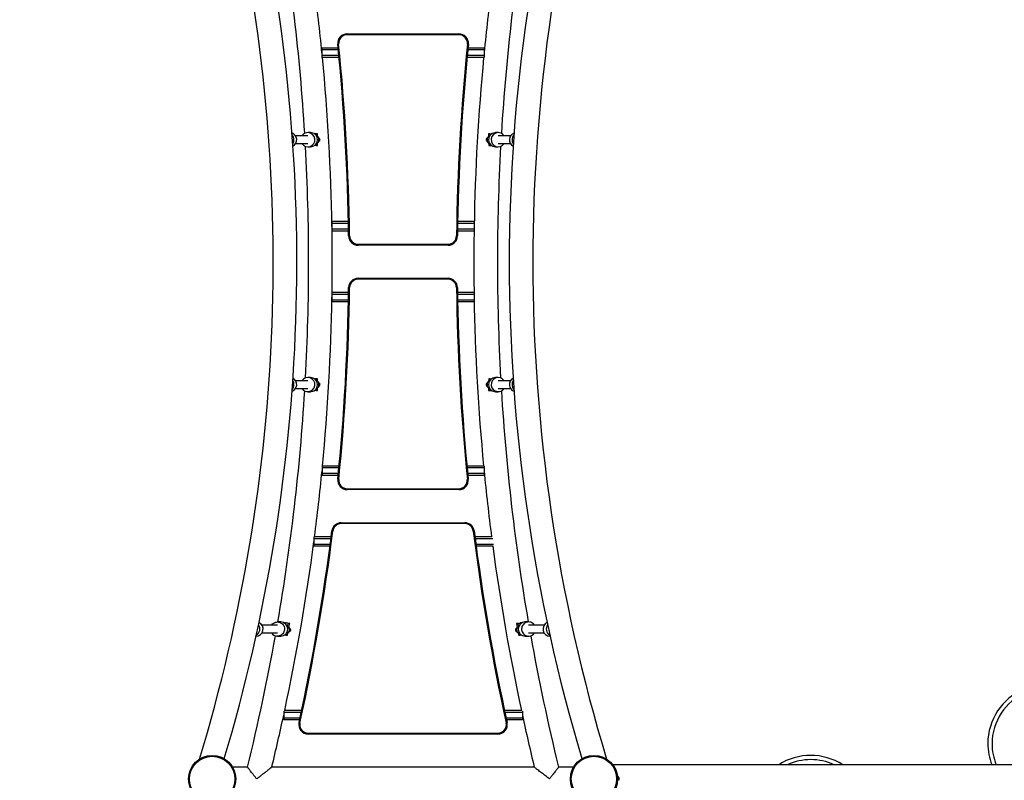
# Model space of a CAD drawing. Units: millimetres. Extents: x 15 to 205, y 5 to 292.
# Drawn here: x 90 to 111, y 124 to 140 of the extents above; entities that cross this region are included whole.
import ezdxf

# ---------------------------------------------------------------- set-up
doc = ezdxf.new("R2010")
doc.units = ezdxf.units.MM
doc.layers.add('TABELKA', color=7, linetype='Continuous', lineweight=50)
doc.styles.add('SLDTEXTSTYLE0', font='TXT', dxfattribs={"width": 0.75})
doc.dimstyles.new('SLDDIMSTYLE0', dxfattribs={"dimtxt": 3.5, "dimasz": 3.302, "dimexe": 0, "dimexo": 0.0625, "dimgap": 0.875, "dimtad": 1, "dimdec": 0, "dimlfac": 100, "dimrnd": 1e-09, "dimzin": 12, "dimdsep": 46, "dimtxsty": 'SLDTEXTSTYLE0', "dimsah": 1, "dimcen": 0.09, "dimadec": 0, "dimazin": 3, "dimtfac": 1, "dimtofl": 0, "dimtmove": 0, "dimatfit": 3, "dimfxl": 0, "dimfrac": 2, "dimtolj": 1, "dimtzin": 12, "dimarcsym": 0})

# ---------------------------------------------------------------- blocks, each defined once
blk = doc.blocks.new('_D')
at = {"layer": 'TABELKA'}
for p, q in [((125.29, 219.635), (171.574, 219.635)), ((170.574, 87.079), (170.574, 219.635)), ((103.357, 87.079), (171.574, 87.079))]:
    blk.add_line(p, q, dxfattribs=at)
for points in [[(170.574, 219.635), (170.066, 216.333), (171.082, 216.333)], [(170.574, 87.079), (171.082, 90.381), (170.066, 90.381)]]:
    blk.add_solid(points, dxfattribs=at)
at = {"layer": 'TABELKA', "insert": (166.063, 150.879), "char_height": 3.5, "attachment_point": 1, "rotation": 90, "style": 'SLDTEXTSTYLE0'}
blk.add_mtext('1325', dxfattribs=at)
blk = doc.blocks.new('_D_1')
at = {"layer": 'TABELKA'}
for p, q in [((50.812, 144.892), (50.812, 78.779)), ((161.689, 137.182), (161.689, 78.779)), ((161.689, 79.779), (50.812, 79.779))]:
    blk.add_line(p, q, dxfattribs=at)
for points in [[(50.812, 79.779), (54.114, 79.271), (54.114, 80.287)], [(161.689, 79.779), (158.387, 80.287), (158.387, 79.271)]]:
    blk.add_solid(points, dxfattribs=at)
at = {"layer": 'TABELKA', "insert": (101.384, 84.291), "char_height": 3.5, "attachment_point": 1, "style": 'SLDTEXTSTYLE0'}
blk.add_mtext('1108', dxfattribs=at)

msp = doc.modelspace()

# ---------------------------------------------------------------- linework, layer by layer
at = {"color": 7, "linetype": 'Continuous', "lineweight": 25}
for p, q in [((97.127, 139.328), (97.127, 139.348)), ((97.127, 139.348), (99.497, 139.348)), ((99.497, 139.328), (97.127, 139.328)), ((99.497, 139.328), (99.497, 139.348)), ((96.936, 139.048), (96.594, 139.048)), ((96.594, 139.048), (96.594, 139.008)), ((96.594, 139.008), (96.594, 138.888)), ((96.948, 139.13), (96.928, 139.128)), ((99.676, 139.13), (99.696, 139.128)), ((100.03, 139.048), (99.688, 139.048)), ((100.03, 139.048), (100.03, 139.008)), ((100.03, 139.008), (100.03, 138.888)), ((96.594, 138.888), (96.594, 138.849)), ((96.956, 138.848), (96.597, 138.848)), ((100.027, 138.848), (99.668, 138.848)), ((100.03, 138.888), (100.03, 138.849)), ((96.294, 137.186), (96.037, 137.186)), ((96.352, 137.256), (96.294, 137.256)), ((96.372, 137.255), (96.352, 137.256)), ((96.498, 137.231), (96.475, 137.231)), ((96.498, 137.231), (96.475, 137.231)), ((96.5, 137.166), (96.496, 137.166)), ((96.498, 137.166), (96.498, 137.231)), ((96.53, 137.09), (96.531, 137.088)), ((100.093, 137.122), (100.093, 137.124)), ((100.128, 137.166), (100.124, 137.166)), ((100.126, 137.231), (100.126, 137.166)), ((100.149, 137.231), (100.126, 137.231)), ((100.126, 137.231), (100.149, 137.231)), ((100.252, 137.255), (100.272, 137.256)), ((100.33, 137.256), (100.272, 137.256)), ((100.587, 137.186), (100.33, 137.186)), ((96.037, 137.026), (96.294, 137.026)), ((96.294, 136.956), (96.352, 136.956)), ((96.474, 136.981), (96.435, 136.981)), ((96.474, 136.981), (96.497, 136.981)), ((96.495, 137.046), (96.499, 137.046)), ((96.497, 136.981), (96.498, 137.046)), ((100.125, 137.046), (100.129, 137.046)), ((100.126, 137.046), (100.127, 136.981)), ((100.127, 136.981), (100.15, 136.981)), ((100.15, 136.981), (100.189, 136.981)), ((100.272, 136.956), (100.33, 136.956)), ((100.33, 137.026), (100.587, 137.026)), ((97.154, 135.371), (96.806, 135.371)), ((96.806, 135.371), (96.806, 135.331)), ((96.806, 135.331), (96.806, 135.211)), ((96.806, 135.211), (96.806, 135.171)), ((99.818, 135.371), (99.47, 135.371)), ((99.818, 135.371), (99.818, 135.331)), ((99.818, 135.331), (99.818, 135.211)), ((99.818, 135.211), (99.818, 135.171)), ((97.157, 135.171), (96.806, 135.171)), ((97.159, 135.069), (97.179, 135.069)), ((99.465, 135.069), (99.445, 135.069)), ((99.818, 135.171), (99.467, 135.171)), ((97.359, 134.891), (99.265, 134.891)), ((97.359, 134.871), (97.359, 134.891)), ((99.265, 134.871), (97.359, 134.871)), ((99.265, 134.871), (99.265, 134.891)), ((97.359, 134.151), (97.359, 134.171)), ((97.359, 134.171), (99.265, 134.171)), ((99.265, 134.151), (97.359, 134.151)), ((99.265, 134.151), (99.265, 134.171)), ((97.179, 133.973), (97.159, 133.974)), ((99.445, 133.973), (99.465, 133.974)), ((97.158, 133.871), (96.806, 133.871)), ((96.806, 133.871), (96.806, 133.831)), ((96.806, 133.831), (96.806, 133.711)), ((99.818, 133.871), (99.467, 133.871)), ((99.818, 133.871), (99.818, 133.831)), ((99.818, 133.831), (99.818, 133.711)), ((96.806, 133.711), (96.806, 133.671)), ((97.154, 133.671), (96.806, 133.671)), ((99.818, 133.671), (99.47, 133.671)), ((99.818, 133.711), (99.818, 133.671)), ((96.352, 132.069), (96.294, 132.069)), ((100.33, 132.069), (100.272, 132.069)), ((96.294, 131.999), (96.037, 131.999)), ((96.474, 132.044), (96.435, 132.044)), ((96.497, 132.044), (96.474, 132.044)), ((96.499, 131.98), (96.495, 131.98)), ((96.496, 131.86), (96.5, 131.86)), ((96.498, 131.98), (96.497, 132.044)), ((96.498, 131.794), (96.498, 131.86)), ((96.531, 131.904), (96.531, 131.902)), ((100.094, 131.936), (100.093, 131.937)), ((100.124, 131.86), (100.128, 131.86)), ((100.129, 131.98), (100.125, 131.98)), ((100.127, 132.044), (100.126, 131.98)), ((100.126, 131.86), (100.126, 131.794)), ((100.15, 132.044), (100.127, 132.044)), ((100.15, 132.044), (100.189, 132.044)), ((100.587, 131.999), (100.33, 131.999)), ((96.037, 131.839), (96.294, 131.839)), ((96.294, 131.769), (96.352, 131.769)), ((96.372, 131.771), (96.352, 131.769)), ((96.475, 131.794), (96.498, 131.794)), ((96.498, 131.794), (96.475, 131.794)), ((100.126, 131.794), (100.149, 131.794)), ((100.126, 131.794), (100.149, 131.794)), ((100.252, 131.771), (100.272, 131.769)), ((100.272, 131.769), (100.33, 131.769)), ((100.33, 131.839), (100.587, 131.839)), ((96.596, 130.194), (96.596, 130.155)), ((96.957, 130.195), (96.598, 130.195)), ((100.026, 130.195), (99.667, 130.195)), ((100.028, 130.194), (100.028, 130.155)), ((96.596, 130.155), (96.596, 130.035)), ((96.596, 130.035), (96.596, 129.995)), ((96.938, 129.995), (96.596, 129.995)), ((100.028, 129.995), (99.686, 129.995)), ((100.028, 130.155), (100.028, 130.035)), ((100.028, 130.035), (100.028, 129.995)), ((96.93, 129.915), (96.95, 129.913)), ((99.694, 129.915), (99.674, 129.913)), ((97.129, 129.715), (99.495, 129.715)), ((97.129, 129.695), (97.129, 129.715)), ((99.495, 129.695), (97.129, 129.695)), ((99.495, 129.695), (99.495, 129.715)), ((97.004, 128.975), (97.004, 128.995)), ((97.004, 128.995), (99.62, 128.995)), ((99.62, 128.975), (97.004, 128.975)), ((99.62, 128.975), (99.62, 128.995)), ((96.825, 128.817), (96.806, 128.82)), ((99.799, 128.817), (99.818, 128.82)), ((96.424, 128.691), (96.424, 128.655)), ((96.424, 128.655), (96.424, 128.535)), ((96.424, 128.535), (96.424, 128.495)), ((96.79, 128.695), (96.429, 128.695)), ((100.195, 128.695), (99.834, 128.695)), ((96.763, 128.495), (96.424, 128.495)), ((100.221, 128.495), (99.861, 128.495)), ((95.722, 126.893), (95.652, 126.893)), ((95.883, 126.857), (95.805, 126.873)), ((95.833, 126.873), (95.805, 126.873)), ((95.911, 126.857), (95.833, 126.873)), ((95.911, 126.857), (95.883, 126.857)), ((95.894, 126.778), (95.911, 126.857)), ((100.713, 126.857), (100.791, 126.873)), ((100.713, 126.857), (100.73, 126.778)), ((100.741, 126.857), (100.713, 126.857)), ((100.741, 126.857), (100.819, 126.873)), ((100.819, 126.873), (100.791, 126.873)), ((100.972, 126.893), (100.902, 126.893)), ((95.652, 126.823), (95.325, 126.823)), ((95.325, 126.663), (95.652, 126.663)), ((95.859, 126.664), (95.863, 126.663)), ((95.861, 126.612), (95.871, 126.663)), ((95.887, 126.781), (95.883, 126.782)), ((95.903, 126.701), (95.902, 126.699)), ((100.741, 126.782), (100.737, 126.781)), ((100.753, 126.663), (100.763, 126.612)), ((100.761, 126.663), (100.765, 126.664)), ((101.299, 126.823), (100.972, 126.823)), ((100.972, 126.663), (101.299, 126.663)), ((95.198, 126.593), (95.199, 126.593)), ((95.652, 126.593), (95.722, 126.593)), ((95.804, 126.618), (95.832, 126.612)), ((95.833, 126.612), (95.861, 126.612)), ((100.763, 126.612), (100.791, 126.612)), ((100.792, 126.612), (100.82, 126.618)), ((100.902, 126.593), (100.972, 126.593)), ((101.425, 126.593), (101.426, 126.593)), ((95.784, 125.002), (95.784, 124.978)), ((95.784, 124.978), (95.784, 124.858)), ((96.163, 125.018), (95.798, 125.018)), ((100.826, 125.018), (100.461, 125.018)), ((100.84, 125.002), (100.84, 124.978)), ((100.84, 124.978), (100.84, 124.858)), ((95.784, 124.858), (95.784, 124.818)), ((96.12, 124.818), (95.784, 124.818)), ((96.108, 124.761), (96.128, 124.757)), ((100.516, 124.761), (100.496, 124.757)), ((100.84, 124.818), (100.504, 124.818)), ((100.84, 124.858), (100.84, 124.818)), ((96.303, 124.518), (96.303, 124.538)), ((96.303, 124.538), (100.321, 124.538)), ((100.321, 124.518), (96.303, 124.518)), ((100.321, 124.518), (100.321, 124.538)), ((95.016, 123.818), (94.701, 123.818)), ((101.093, 123.818), (95.531, 123.818)), ((101.923, 123.818), (101.608, 123.818)), ((126.146, 123.868), (102.757, 123.868)), ((102.885, 123.597), (102.885, 123.591)), ((102.885, 123.591), (102.885, 123.591)), ((102.885, 123.591), (102.885, 123.591)), ((102.885, 123.591), (102.885, 123.565)), ((102.885, 123.591), (102.885, 123.591)), ((102.885, 123.564), (102.885, 123.565)), ((102.885, 123.564), (102.885, 123.565)), ((102.885, 123.564), (102.885, 123.564)), ((102.885, 123.564), (102.885, 123.542)), ((102.885, 123.542), (102.885, 123.542)), ((102.885, 123.542), (102.885, 123.542)), ((102.885, 123.542), (102.885, 123.54))]:
    msp.add_line(p, q, dxfattribs=at)
at = {"color": 8, "linetype": 'Continuous', "lineweight": 25}
for p, q in [((96.94, 139.008), (96.594, 139.008)), ((100.03, 139.008), (99.684, 139.008)), ((96.952, 138.888), (96.594, 138.888)), ((100.03, 138.888), (99.672, 138.888)), ((96.475, 137.231), (96.435, 137.231)), ((96.531, 137.122), (96.531, 137.124)), ((100.094, 137.09), (100.093, 137.088)), ((100.149, 137.231), (100.189, 137.231)), ((97.155, 135.331), (96.806, 135.331)), ((97.157, 135.211), (96.806, 135.211)), ((99.818, 135.211), (99.467, 135.211)), ((99.818, 135.331), (99.469, 135.331)), ((97.157, 133.831), (96.806, 133.831)), ((99.818, 133.831), (99.467, 133.831)), ((97.155, 133.711), (96.806, 133.711)), ((99.818, 133.711), (99.469, 133.711)), ((96.53, 131.936), (96.531, 131.937)), ((100.093, 131.904), (100.093, 131.902)), ((96.475, 131.794), (96.435, 131.794)), ((100.149, 131.794), (100.189, 131.794)), ((96.953, 130.155), (96.596, 130.155)), ((96.942, 130.035), (96.596, 130.035)), ((100.028, 130.155), (99.671, 130.155)), ((100.028, 130.035), (99.682, 130.035)), ((96.784, 128.655), (96.424, 128.655)), ((96.769, 128.535), (96.424, 128.535)), ((100.214, 128.655), (99.84, 128.655)), ((100.229, 128.535), (99.855, 128.535)), ((95.909, 126.732), (95.91, 126.734)), ((100.715, 126.732), (100.714, 126.734)), ((100.721, 126.701), (100.722, 126.699)), ((96.155, 124.978), (95.784, 124.978)), ((100.84, 124.978), (100.469, 124.978)), ((96.129, 124.858), (95.784, 124.858)), ((100.84, 124.858), (100.495, 124.858))]:
    msp.add_line(p, q, dxfattribs=at)
at = {"color": 7, "linetype": 'Continuous', "lineweight": 25, "flags": 128}
for points in [[(96.531, 137.122), (96.53, 137.13), (96.529, 137.136), (96.527, 137.138), (96.526, 137.136), (96.525, 137.131), (96.524, 137.122), (96.524, 137.112), (96.524, 137.1), (96.524, 137.09), (96.525, 137.081), (96.526, 137.076), (96.527, 137.074), (96.529, 137.076), (96.53, 137.081), (96.53, 137.09)], [(100.094, 137.09), (100.094, 137.081), (100.096, 137.076), (100.097, 137.074), (100.098, 137.076), (100.099, 137.081), (100.1, 137.09), (100.1, 137.1), (100.1, 137.112), (100.1, 137.122), (100.099, 137.131), (100.098, 137.136), (100.097, 137.138), (100.095, 137.136), (100.094, 137.13), (100.093, 137.122)], [(96.53, 131.936), (96.53, 131.944), (96.529, 131.95), (96.527, 131.952), (96.526, 131.95), (96.525, 131.944), (96.524, 131.936), (96.524, 131.925), (96.524, 131.914), (96.524, 131.904), (96.525, 131.895), (96.526, 131.89), (96.527, 131.888), (96.529, 131.89), (96.53, 131.895), (96.531, 131.904)], [(100.093, 131.904), (100.094, 131.895), (100.095, 131.89), (100.097, 131.888), (100.098, 131.89), (100.099, 131.895), (100.1, 131.904), (100.1, 131.914), (100.1, 131.925), (100.1, 131.936), (100.099, 131.944), (100.098, 131.95), (100.097, 131.952), (100.096, 131.95), (100.094, 131.944), (100.094, 131.936)], [(95.527, 126.823), (95.534, 126.833), (95.549, 126.851), (95.567, 126.865), (95.586, 126.877), (95.607, 126.886), (95.629, 126.891), (95.652, 126.893), (95.675, 126.891), (95.697, 126.886), (95.718, 126.877), (95.737, 126.866), (95.755, 126.851), (95.77, 126.834), (95.783, 126.815), (95.792, 126.794), (95.798, 126.772), (95.801, 126.749), (95.8, 126.726), (95.796, 126.703), (95.788, 126.682), (95.777, 126.662), (95.763, 126.643), (95.747, 126.627), (95.728, 126.614), (95.708, 126.604), (95.686, 126.597), (95.664, 126.593), (95.641, 126.593), (95.641, 126.593)], [(95.805, 126.873), (95.802, 126.871), (95.801, 126.87)], [(95.883, 126.857), (95.88, 126.855), (95.875, 126.85), (95.871, 126.841), (95.866, 126.828), (95.861, 126.813), (95.858, 126.804)], [(100.766, 126.804), (100.763, 126.813), (100.758, 126.828), (100.753, 126.841), (100.749, 126.85), (100.745, 126.855), (100.741, 126.857)], [(100.823, 126.87), (100.822, 126.871), (100.819, 126.873)], [(101.097, 126.823), (101.09, 126.833), (101.075, 126.851), (101.057, 126.865), (101.038, 126.877), (101.017, 126.886), (100.995, 126.891), (100.972, 126.893), (100.949, 126.891), (100.927, 126.886), (100.906, 126.877), (100.887, 126.866), (100.869, 126.851), (100.854, 126.834), (100.841, 126.815), (100.832, 126.794), (100.826, 126.772), (100.823, 126.749), (100.824, 126.726), (100.828, 126.703), (100.836, 126.682), (100.847, 126.662), (100.861, 126.643), (100.877, 126.627), (100.896, 126.614), (100.916, 126.604), (100.938, 126.597), (100.96, 126.593), (100.983, 126.593), (100.983, 126.593)], [(95.827, 126.637), (95.827, 126.629), (95.828, 126.62), (95.83, 126.614), (95.833, 126.612)], [(95.909, 126.732), (95.91, 126.74), (95.91, 126.746), (95.908, 126.748), (95.907, 126.746), (95.904, 126.74), (95.901, 126.732), (95.899, 126.722), (95.897, 126.711), (95.895, 126.701), (95.894, 126.692), (95.894, 126.687), (95.896, 126.685), (95.898, 126.687), (95.9, 126.692), (95.903, 126.701)], [(100.721, 126.701), (100.724, 126.692), (100.726, 126.687), (100.728, 126.685), (100.73, 126.687), (100.73, 126.692), (100.729, 126.701), (100.727, 126.711), (100.725, 126.722), (100.723, 126.732), (100.72, 126.74), (100.717, 126.746), (100.716, 126.748), (100.714, 126.746), (100.714, 126.74), (100.715, 126.732)], [(100.791, 126.612), (100.794, 126.614), (100.796, 126.62), (100.797, 126.629), (100.797, 126.637)]]:
    msp.add_lwpolyline(points, dxfattribs=at)
at = {"color": 8, "linetype": 'Continuous', "lineweight": 25, "flags": 128}
for points in [[(95.87, 126.739), (95.872, 126.744), (95.875, 126.756), (95.879, 126.767), (95.882, 126.775), (95.885, 126.78), (95.887, 126.781)], [(100.737, 126.781), (100.739, 126.78), (100.742, 126.775), (100.745, 126.767), (100.749, 126.756), (100.753, 126.744), (100.754, 126.739)]]:
    msp.add_lwpolyline(points, dxfattribs=at)
at = {"color": 7, "linetype": 'Continuous', "lineweight": 25}
for centre, radius in [((94.268, 123.568), 0.5), ((94.268, 123.568), 0.48), ((102.357, 123.568), 0.5), ((102.357, 123.568), 0.48)]:
    msp.add_circle(centre, radius, dxfattribs=at)
for centre, radius, start, end in [((137.275, 134.513), 36.713, 163.3566, 196.6434), ((137.275, 134.513), 36.213, 163.1082, 196.8918), ((59.349, 134.513), 36.713, 343.3566, 12.7375), ((59.349, 134.513), 36.213, 343.1082, 12.7097), ((51.523, 134.513), 44.789, 3.4926, 9.7955), ((145.101, 134.513), 44.789, 170.2045, 176.5074), ((51.523, 134.513), 45.289, 5.6198, 7.4026), ((145.101, 134.513), 45.289, 172.5974, 174.3802), ((97.127, 139.148), 0.2, 90, 185.8034), ((97.127, 139.148), 0.18, 90, 185.8034), ((99.497, 139.148), 0.2, 354.1966, 90), ((99.497, 139.148), 0.18, 354.1966, 90), ((51.523, 134.513), 45.639, 0.6981, 5.8034), ((51.523, 134.513), 45.659, 0.6981, 5.8034), ((145.101, 134.513), 45.659, 174.1966, 179.3019), ((145.101, 134.513), 45.639, 174.1966, 179.3019), ((51.523, 134.513), 45.289, 0.9596, 5.4927), ((145.101, 134.513), 45.289, 174.5073, 179.0404), ((95.91, 137.106), 0.15, 297.4614, 70.6535), ((95.851, 137.106), 0.151, 326.0771, 42.051), ((96.294, 137.108), 0.149, 82.4898, 148.0474), ((96.294, 137.107), 0.15, 212.5119, 82.5415), ((96.352, 137.106), 0.15, 270.344, 82.1704), ((96.505, 137.206), 0.0399, 140.2981, 182.2769), ((100.272, 137.106), 0.15, 97.8296, 269.656), ((100.119, 137.206), 0.0399, 357.7231, 39.7019), ((100.33, 137.107), 0.15, 97.4585, 327.4881), ((100.33, 137.108), 0.149, 31.9526, 97.5102), ((100.714, 137.106), 0.15, 109.3465, 242.5386), ((100.773, 137.106), 0.151, 137.949, 213.9229), ((51.523, 134.513), 44.789, 356.8619, 3.1381), ((96.504, 137.006), 0.0394, 177.5808, 219.5832), ((100.12, 137.006), 0.0394, 320.4168, 2.4192), ((145.101, 134.513), 44.789, 176.8619, 183.1381), ((51.523, 134.513), 45.289, 359.1884, 0.8331), ((97.359, 135.071), 0.2, 180.6981, 270), ((97.359, 135.071), 0.18, 180.6981, 270), ((99.265, 135.071), 0.18, 270, 359.3019), ((99.265, 135.071), 0.2, 270, 359.3019), ((145.101, 134.513), 45.289, 179.1669, 180.8116), ((97.359, 133.971), 0.2, 90, 179.3231), ((97.359, 133.971), 0.18, 90, 179.3231), ((99.265, 133.971), 0.2, 0.6769, 90), ((99.265, 133.971), 0.18, 0.6769, 90), ((51.523, 134.513), 45.639, 354.218, 359.3231), ((51.523, 134.513), 45.659, 354.218, 359.3231), ((145.101, 134.513), 45.659, 180.6769, 185.782), ((145.101, 134.513), 45.639, 180.6769, 185.782), ((51.523, 134.513), 45.289, 354.5289, 359.0619), ((145.101, 134.513), 45.289, 180.9381, 185.4711), ((95.91, 131.919), 0.15, 289.3465, 62.5386), ((96.294, 131.919), 0.15, 277.4585, 147.4881), ((96.352, 131.919), 0.15, 277.8296, 89.656), ((100.272, 131.919), 0.15, 90.344, 262.1704), ((100.33, 131.919), 0.15, 32.5119, 262.5415), ((100.714, 131.919), 0.15, 117.4614, 250.6535), ((95.851, 131.919), 0.151, 317.949, 33.9229), ((96.504, 132.019), 0.0394, 140.4168, 182.4192), ((100.12, 132.019), 0.0394, 357.5808, 39.5832), ((100.773, 131.919), 0.151, 146.0771, 222.051), ((51.523, 134.513), 44.789, 350.2045, 356.5074), ((96.294, 131.918), 0.149, 211.9526, 277.5102), ((96.505, 131.82), 0.0399, 177.7231, 219.7019), ((100.119, 131.82), 0.0399, 320.2981, 2.2769), ((100.33, 131.918), 0.149, 262.4898, 328.0474), ((145.101, 134.513), 44.789, 183.4926, 189.7955), ((51.523, 134.513), 45.289, 352.6191, 354.4018), ((145.101, 134.513), 45.289, 185.5982, 187.3809), ((97.129, 129.895), 0.2, 174.218, 270), ((97.129, 129.895), 0.18, 174.218, 270), ((99.495, 129.895), 0.2, 270, 5.782), ((99.495, 129.895), 0.18, 270, 5.782), ((97.004, 128.795), 0.2, 90, 172.8342), ((97.004, 128.795), 0.18, 90, 172.8342), ((99.62, 128.795), 0.2, 7.1658, 90), ((99.62, 128.795), 0.18, 7.1658, 90), ((51.523, 134.513), 45.639, 347.6623, 352.8342), ((51.523, 134.513), 45.659, 347.6623, 352.8342), ((145.101, 134.513), 45.659, 187.1658, 192.3377), ((145.101, 134.513), 45.639, 187.1658, 192.3377), ((51.523, 134.513), 45.289, 347.8985, 352.4915), ((145.101, 134.513), 45.289, 187.6361, 192.1015), ((95.198, 126.743), 0.15, 270.5085, 65.6688), ((95.721, 126.743), 0.15, 270.4327, 89.5673), ((100.903, 126.743), 0.15, 90.4327, 269.5673), ((101.426, 126.743), 0.15, 114.3312, 269.4915), ((95.128, 126.743), 0.151, 299.4402, 36.055), ((95.653, 126.741), 0.149, 211.9028, 265.5597), ((100.971, 126.741), 0.149, 274.4403, 328.0972), ((101.496, 126.743), 0.151, 143.945, 240.5598), ((51.523, 134.513), 44.789, 346.185, 349.8239), ((145.101, 134.513), 44.789, 190.1761, 193.815), ((111.951, 124.318), 1.25, 338.8998, 180), ((51.523, 134.513), 45.289, 346.3404, 347.7691), ((96.303, 124.718), 0.2, 167.6623, 270), ((96.303, 124.718), 0.18, 167.6623, 270), ((100.321, 124.718), 0.2, 270, 12.3377), ((100.321, 124.718), 0.18, 270, 12.3377), ((145.101, 134.513), 45.289, 192.2309, 193.6596), ((111.951, 124.318), 1.25, 180, 201.1002), ((106.951, 122.818), 1.25, 57.1401, 122.8599), ((102.812, 123.565), 0.0795, 23.6406, 59.7652)]:
    msp.add_arc(centre, radius, start, end, dxfattribs=at)
at = {"color": 8, "linetype": 'Continuous', "lineweight": 25}
for centre, radius, start, end in [((96.504, 137.157), 0.0123, 135.6627, 176.0123), ((96.524, 137.15), 0.0287, 146.4609, 179.6299), ((96.523, 137.062), 0.0285, 180.2236, 213.3268), ((96.522, 137.106), 0.03, 284.5579, 74.9295), ((100.102, 137.106), 0.03, 104.7902, 255.1622), ((100.1, 137.15), 0.0288, 0.3766, 33.522), ((100.101, 137.062), 0.0285, 326.6557, 359.7822), ((100.12, 137.157), 0.0123, 3.9879, 44.3374), ((96.504, 137.055), 0.0122, 183.9918, 224.2219), ((100.12, 137.055), 0.0122, 315.778, 356.008), ((96.504, 131.971), 0.0122, 135.7781, 176.0082), ((96.504, 131.868), 0.0123, 183.9877, 224.3373), ((96.523, 131.964), 0.0285, 146.6557, 179.7824), ((96.524, 131.875), 0.0288, 180.3764, 213.522), ((96.522, 131.92), 0.03, 284.7902, 75.1622), ((100.102, 131.92), 0.03, 104.5579, 254.9295), ((100.1, 131.875), 0.0287, 326.4608, 359.6298), ((100.101, 131.964), 0.0285, 0.2238, 33.3269), ((100.12, 131.868), 0.0123, 315.6627, 356.0123), ((100.12, 131.971), 0.0122, 3.9918, 44.2219), ((95.879, 126.675), 0.0234, 168.7881, 207.7474), ((95.913, 126.68), 0.0525, 166.2438, 197.9576), ((95.931, 126.742), 0.0616, 140.2942, 170.0792), ((95.902, 126.723), 0.03, 270.4861, 73.0255), ((100.722, 126.723), 0.03, 107.186, 269.5021), ((100.701, 126.746), 0.0535, 7.5915, 42.035), ((100.719, 126.679), 0.0451, 339.3179, 16.4562), ((100.745, 126.675), 0.0234, 332.2526, 11.2119), ((111.951, 124.318), 1.16, 337.1742, 180), ((111.951, 124.318), 1.16, 180, 202.8258), ((106.951, 122.818), 1.16, 64.8465, 115.1535)]:
    msp.add_arc(centre, radius, start, end, dxfattribs=at)
at = {"color": 7, "linetype": 'Continuous', "lineweight": 25}
for points, knots in [([(96.496, 137.166), (96.495, 137.166), (96.492, 137.166), (96.49, 137.165), (96.489, 137.165)], [0, 0, 0, 0, 0.369366, 1, 1, 1, 1]), ([(96.499, 137.046), (96.501, 137.046), (96.506, 137.046), (96.512, 137.049), (96.519, 137.053), (96.523, 137.058), (96.526, 137.063), (96.528, 137.068), (96.529, 137.074), (96.53, 137.081), (96.53, 137.086), (96.531, 137.088)], [0, 0, 0, 0, 0.078822, 0.207761, 0.318306, 0.417652, 0.510086, 0.603796, 0.715606, 0.895888, 1, 1, 1, 1]), ([(96.531, 137.124), (96.531, 137.126), (96.53, 137.131), (96.529, 137.137), (96.528, 137.144), (96.525, 137.151), (96.52, 137.158), (96.514, 137.163), (96.507, 137.166), (96.502, 137.166), (96.5, 137.166)], [0, 0, 0, 0, 0.088487, 0.273499, 0.394444, 0.536352, 0.654606, 0.773173, 0.904562, 1, 1, 1, 1]), ([(96.529, 137.077), (96.53, 137.077), (96.534, 137.078), (96.539, 137.081), (96.545, 137.086), (96.55, 137.093), (96.553, 137.101), (96.553, 137.11), (96.55, 137.119), (96.546, 137.125), (96.542, 137.13), (96.537, 137.133), (96.533, 137.135), (96.53, 137.135), (96.529, 137.135)], [0, 0, 0, 0, 0.037003, 0.129451, 0.227458, 0.327064, 0.438254, 0.553056, 0.663503, 0.7569, 0.838299, 0.90888, 0.968434, 1, 1, 1, 1]), ([(96.531, 137.117), (96.531, 137.117), (96.531, 137.117), (96.531, 137.118), (96.531, 137.12), (96.531, 137.123), (96.531, 137.124)], [0, 0, 0, 0, 0.086352, 0.348387, 0.659333, 1, 1, 1, 1]), ([(96.534, 137.106), (96.534, 137.106), (96.534, 137.106), (96.534, 137.107), (96.533, 137.107), (96.532, 137.109), (96.532, 137.112), (96.531, 137.117), (96.531, 137.121), (96.531, 137.122)], [0, 0, 0, 0, 0.007976, 0.031901, 0.272606, 0.407222, 0.661767, 0.913595, 1, 1, 1, 1]), ([(96.531, 137.119), (96.532, 137.116), (96.534, 137.112), (96.534, 137.107), (96.534, 137.106)], [0, 0, 0, 0, 0.689002, 1, 1, 1, 1]), ([(96.53, 137.09), (96.531, 137.092), (96.531, 137.096), (96.532, 137.102), (96.533, 137.104), (96.534, 137.105), (96.534, 137.106), (96.534, 137.106), (96.534, 137.106)], [0, 0, 0, 0, 0.1636956, 0.4181653, 0.6909299, 0.9680635, 0.9920151, 1, 1, 1, 1]), ([(96.531, 137.088), (96.531, 137.089), (96.531, 137.092), (96.531, 137.094), (96.531, 137.095), (96.531, 137.095), (96.531, 137.095)], [0, 0, 0, 0, 0.3198068, 0.7046531, 0.9190477, 1, 1, 1, 1]), ([(100.095, 137.135), (100.091, 137.134), (100.085, 137.132), (100.079, 137.126), (100.074, 137.119), (100.071, 137.111), (100.071, 137.102), (100.074, 137.093), (100.078, 137.087), (100.083, 137.082), (100.088, 137.079), (100.092, 137.078), (100.094, 137.077), (100.095, 137.077)], [0, 0, 0, 0, 0.126507, 0.228522, 0.329825, 0.441119, 0.555912, 0.6659, 0.758989, 0.840135, 0.910472, 0.969772, 1, 1, 1, 1]), ([(100.093, 137.122), (100.093, 137.12), (100.093, 137.116), (100.092, 137.11), (100.091, 137.108), (100.09, 137.107), (100.09, 137.106), (100.09, 137.106), (100.09, 137.106)], [0, 0, 0, 0, 0.163696, 0.418165, 0.69093, 0.968063, 0.992015, 1, 1, 1, 1]), ([(100.09, 137.106), (100.09, 137.106), (100.09, 137.106), (100.09, 137.105), (100.091, 137.105), (100.092, 137.103), (100.093, 137.1), (100.093, 137.095), (100.093, 137.091), (100.094, 137.09)], [0, 0, 0, 0, 0.007976, 0.031901, 0.272606, 0.407222, 0.661767, 0.913595, 1, 1, 1, 1]), ([(100.093, 137.093), (100.092, 137.096), (100.09, 137.1), (100.09, 137.105), (100.09, 137.106)], [0, 0, 0, 0, 0.6888952, 1, 1, 1, 1]), ([(100.124, 137.166), (100.123, 137.166), (100.118, 137.166), (100.111, 137.163), (100.105, 137.159), (100.101, 137.154), (100.098, 137.149), (100.096, 137.144), (100.095, 137.138), (100.094, 137.131), (100.093, 137.126), (100.093, 137.124)], [0, 0, 0, 0, 0.079299, 0.2082, 0.318735, 0.418081, 0.510529, 0.6043, 0.716253, 0.897031, 1, 1, 1, 1]), ([(100.093, 137.124), (100.093, 137.123), (100.093, 137.12), (100.093, 137.118), (100.093, 137.117), (100.093, 137.117), (100.093, 137.117)], [0, 0, 0, 0, 0.319627, 0.704207, 0.918483, 1, 1, 1, 1]), ([(100.093, 137.095), (100.093, 137.095), (100.093, 137.095), (100.093, 137.094), (100.093, 137.092), (100.093, 137.089), (100.093, 137.088)], [0, 0, 0, 0, 0.092556, 0.356175, 0.668502, 1, 1, 1, 1]), ([(100.093, 137.088), (100.094, 137.086), (100.094, 137.081), (100.095, 137.075), (100.096, 137.068), (100.099, 137.061), (100.104, 137.054), (100.11, 137.049), (100.117, 137.046), (100.122, 137.046), (100.125, 137.046)], [0, 0, 0, 0, 0.088456, 0.273364, 0.394519, 0.536572, 0.654858, 0.773407, 0.904769, 1, 1, 1, 1]), ([(100.135, 137.165), (100.134, 137.165), (100.132, 137.166), (100.13, 137.166), (100.128, 137.166)], [0, 0, 0, 0, 0.4751, 1, 1, 1, 1]), ([(96.488, 137.048), (96.489, 137.047), (96.491, 137.046), (96.494, 137.046), (96.495, 137.046)], [0, 0, 0, 0, 0.519133, 1, 1, 1, 1]), ([(100.129, 137.046), (100.13, 137.046), (100.132, 137.046), (100.135, 137.047), (100.136, 137.048)], [0, 0, 0, 0, 0.337441, 1, 1, 1, 1]), ([(96.495, 131.979), (96.495, 131.979), (96.492, 131.98), (96.489, 131.979), (96.488, 131.978)], [0, 0, 0, 0, 0.337441, 1, 1, 1, 1]), ([(96.489, 131.861), (96.49, 131.86), (96.492, 131.859), (96.494, 131.86), (96.496, 131.86)], [0, 0, 0, 0, 0.4751, 1, 1, 1, 1]), ([(96.531, 131.937), (96.53, 131.939), (96.53, 131.944), (96.529, 131.951), (96.528, 131.958), (96.525, 131.965), (96.52, 131.971), (96.514, 131.976), (96.507, 131.979), (96.502, 131.979), (96.499, 131.979)], [0, 0, 0, 0, 0.088456, 0.273364, 0.394519, 0.536572, 0.654858, 0.773407, 0.904769, 1, 1, 1, 1]), ([(96.5, 131.86), (96.501, 131.86), (96.506, 131.86), (96.513, 131.862), (96.519, 131.867), (96.523, 131.872), (96.526, 131.877), (96.528, 131.882), (96.529, 131.888), (96.53, 131.894), (96.531, 131.9), (96.531, 131.902)], [0, 0, 0, 0, 0.079299, 0.2082, 0.318735, 0.418081, 0.510529, 0.6043, 0.716253, 0.897031, 1, 1, 1, 1]), ([(96.529, 131.89), (96.533, 131.891), (96.539, 131.893), (96.545, 131.899), (96.55, 131.906), (96.553, 131.915), (96.553, 131.924), (96.55, 131.932), (96.546, 131.939), (96.541, 131.943), (96.536, 131.946), (96.532, 131.948), (96.53, 131.949), (96.529, 131.949)], [0, 0, 0, 0, 0.126507, 0.228522, 0.329825, 0.441119, 0.555912, 0.6659, 0.758989, 0.840135, 0.910472, 0.969772, 1, 1, 1, 1]), ([(96.531, 131.931), (96.531, 131.931), (96.531, 131.931), (96.531, 131.932), (96.531, 131.934), (96.531, 131.936), (96.531, 131.938)], [0, 0, 0, 0, 0.092556, 0.356175, 0.668502, 1, 1, 1, 1]), ([(96.534, 131.92), (96.534, 131.92), (96.534, 131.92), (96.534, 131.92), (96.533, 131.921), (96.532, 131.922), (96.531, 131.926), (96.531, 131.931), (96.531, 131.935), (96.53, 131.936)], [0, 0, 0, 0, 0.0079759, 0.0319006, 0.2726059, 0.4072219, 0.6617675, 0.9135953, 1, 1, 1, 1]), ([(96.531, 131.932), (96.532, 131.929), (96.534, 131.925), (96.534, 131.921), (96.534, 131.92)], [0, 0, 0, 0, 0.6888952, 1, 1, 1, 1]), ([(96.531, 131.904), (96.531, 131.905), (96.531, 131.91), (96.532, 131.915), (96.533, 131.918), (96.534, 131.919), (96.534, 131.919), (96.534, 131.92), (96.534, 131.92)], [0, 0, 0, 0, 0.163696, 0.418165, 0.69093, 0.968063, 0.992015, 1, 1, 1, 1]), ([(96.531, 131.902), (96.531, 131.903), (96.531, 131.905), (96.531, 131.908), (96.531, 131.909), (96.531, 131.908), (96.531, 131.908)], [0, 0, 0, 0, 0.319627, 0.704207, 0.918483, 1, 1, 1, 1]), ([(100.095, 131.949), (100.094, 131.948), (100.09, 131.948), (100.085, 131.945), (100.079, 131.94), (100.074, 131.933), (100.071, 131.925), (100.071, 131.915), (100.074, 131.907), (100.078, 131.9), (100.082, 131.896), (100.087, 131.893), (100.091, 131.891), (100.094, 131.891), (100.095, 131.89)], [0, 0, 0, 0, 0.037003, 0.129451, 0.227458, 0.327064, 0.438254, 0.553056, 0.663503, 0.7569, 0.838299, 0.90888, 0.968434, 1, 1, 1, 1]), ([(100.094, 131.936), (100.093, 131.934), (100.093, 131.929), (100.092, 131.924), (100.091, 131.921), (100.09, 131.92), (100.09, 131.92), (100.09, 131.92), (100.09, 131.92)], [0, 0, 0, 0, 0.163696, 0.418165, 0.69093, 0.968063, 0.992015, 1, 1, 1, 1]), ([(100.09, 131.92), (100.09, 131.92), (100.09, 131.919), (100.09, 131.919), (100.091, 131.918), (100.092, 131.917), (100.092, 131.913), (100.093, 131.908), (100.093, 131.905), (100.093, 131.904)], [0, 0, 0, 0, 0.0079759, 0.0319006, 0.2726059, 0.4072219, 0.6617675, 0.9135953, 1, 1, 1, 1]), ([(100.093, 131.907), (100.092, 131.91), (100.09, 131.914), (100.09, 131.918), (100.09, 131.92)], [0, 0, 0, 0, 0.689002, 1, 1, 1, 1]), ([(100.125, 131.979), (100.123, 131.979), (100.118, 131.979), (100.112, 131.977), (100.105, 131.973), (100.101, 131.968), (100.098, 131.963), (100.096, 131.957), (100.095, 131.951), (100.094, 131.945), (100.094, 131.939), (100.093, 131.937)], [0, 0, 0, 0, 0.078822, 0.207761, 0.318306, 0.417652, 0.510086, 0.603796, 0.715606, 0.895888, 1, 1, 1, 1]), ([(100.093, 131.938), (100.093, 131.936), (100.093, 131.934), (100.093, 131.932), (100.093, 131.931), (100.093, 131.931), (100.093, 131.931)], [0, 0, 0, 0, 0.319807, 0.704653, 0.919048, 1, 1, 1, 1]), ([(100.093, 131.908), (100.093, 131.908), (100.093, 131.909), (100.093, 131.908), (100.093, 131.905), (100.093, 131.903), (100.093, 131.902)], [0, 0, 0, 0, 0.0863523, 0.3483865, 0.6593328, 1, 1, 1, 1]), ([(100.093, 131.902), (100.093, 131.9), (100.094, 131.895), (100.095, 131.888), (100.096, 131.881), (100.099, 131.875), (100.104, 131.868), (100.11, 131.863), (100.117, 131.86), (100.122, 131.86), (100.124, 131.86)], [0, 0, 0, 0, 0.088487, 0.273499, 0.394444, 0.536352, 0.654606, 0.773173, 0.904562, 1, 1, 1, 1]), ([(100.128, 131.86), (100.129, 131.86), (100.132, 131.859), (100.134, 131.86), (100.135, 131.861)], [0, 0, 0, 0, 0.369366, 1, 1, 1, 1]), ([(100.136, 131.978), (100.135, 131.979), (100.133, 131.98), (100.13, 131.979), (100.129, 131.979)], [0, 0, 0, 0, 0.519133, 1, 1, 1, 1]), ([(95.85, 126.668), (95.851, 126.668), (95.853, 126.666), (95.856, 126.665), (95.859, 126.664)], [0, 0, 0, 0, 0.295662, 1, 1, 1, 1]), ([(95.863, 126.664), (95.863, 126.663), (95.867, 126.662), (95.873, 126.663), (95.881, 126.665), (95.887, 126.669), (95.891, 126.673), (95.894, 126.678), (95.897, 126.684), (95.9, 126.69), (95.902, 126.696), (95.902, 126.699)], [0, 0, 0, 0, 0.0319418, 0.1687114, 0.2844296, 0.3880265, 0.4846997, 0.5820934, 0.6949993, 0.8644868, 1, 1, 1, 1]), ([(95.883, 126.781), (95.882, 126.782), (95.878, 126.783), (95.871, 126.782), (95.866, 126.78), (95.864, 126.779)], [0, 0, 0, 0, 0.215535, 0.660346, 1, 1, 1, 1]), ([(95.91, 126.734), (95.91, 126.736), (95.911, 126.742), (95.911, 126.748), (95.91, 126.756), (95.909, 126.763), (95.905, 126.77), (95.899, 126.775), (95.893, 126.779), (95.889, 126.78), (95.887, 126.781)], [0, 0, 0, 0, 0.09234, 0.290198, 0.420088, 0.548708, 0.662372, 0.788718, 0.925315, 1, 1, 1, 1]), ([(95.902, 126.693), (95.903, 126.693), (95.905, 126.693), (95.91, 126.693), (95.916, 126.695), (95.922, 126.699), (95.928, 126.705), (95.932, 126.713), (95.934, 126.722), (95.932, 126.731), (95.929, 126.738), (95.926, 126.743), (95.921, 126.747), (95.918, 126.749), (95.915, 126.751), (95.912, 126.752), (95.911, 126.752), (95.91, 126.752)], [0, 0, 0, 0, 0.056142, 0.108044, 0.173932, 0.24528, 0.328123, 0.418141, 0.51027, 0.596677, 0.670525, 0.735554, 0.79286, 0.843406, 0.888557, 0.945347, 1, 1, 1, 1]), ([(95.902, 126.699), (95.903, 126.7), (95.903, 126.702), (95.904, 126.704), (95.905, 126.705), (95.905, 126.705), (95.905, 126.705)], [0, 0, 0, 0, 0.310797, 0.693529, 0.905368, 1, 1, 1, 1]), ([(95.903, 126.701), (95.903, 126.703), (95.904, 126.707), (95.907, 126.712), (95.908, 126.715), (95.91, 126.716), (95.91, 126.716), (95.91, 126.716), (95.91, 126.716)], [0, 0, 0, 0, 0.163696, 0.418165, 0.69093, 0.968063, 0.992015, 1, 1, 1, 1]), ([(95.91, 126.716), (95.91, 126.716), (95.91, 126.717), (95.91, 126.717), (95.909, 126.718), (95.909, 126.719), (95.908, 126.723), (95.909, 126.728), (95.909, 126.731), (95.909, 126.732)], [0, 0, 0, 0, 0.0079759, 0.0319006, 0.2726059, 0.4072219, 0.6617675, 0.9135953, 1, 1, 1, 1]), ([(95.909, 126.729), (95.909, 126.729), (95.909, 126.729), (95.909, 126.73), (95.909, 126.732), (95.91, 126.734), (95.91, 126.734)], [0, 0, 0, 0, 0.121263, 0.415693, 0.757146, 1, 1, 1, 1]), ([(95.909, 126.731), (95.909, 126.731), (95.911, 126.728), (95.911, 126.723), (95.911, 126.718), (95.91, 126.716)], [0, 0, 0, 0, 0.025186, 0.729636, 1, 1, 1, 1]), ([(100.714, 126.752), (100.713, 126.752), (100.712, 126.752), (100.71, 126.751), (100.706, 126.749), (100.701, 126.746), (100.697, 126.741), (100.693, 126.735), (100.691, 126.726), (100.691, 126.717), (100.694, 126.708), (100.699, 126.702), (100.705, 126.697), (100.71, 126.694), (100.715, 126.693), (100.719, 126.693), (100.721, 126.693), (100.722, 126.693)], [0, 0, 0, 0, 0.033348, 0.102154, 0.165097, 0.219313, 0.287308, 0.362404, 0.448238, 0.5395, 0.637209, 0.718276, 0.788667, 0.850798, 0.905403, 0.953775, 1, 1, 1, 1]), ([(100.737, 126.781), (100.736, 126.781), (100.733, 126.78), (100.727, 126.777), (100.721, 126.772), (100.717, 126.766), (100.715, 126.76), (100.714, 126.755), (100.713, 126.748), (100.713, 126.742), (100.714, 126.736), (100.714, 126.734)], [0, 0, 0, 0, 0.034387, 0.175231, 0.294461, 0.40125, 0.500944, 0.601496, 0.718247, 0.894104, 1, 1, 1, 1]), ([(100.714, 126.716), (100.713, 126.72), (100.713, 126.724), (100.714, 126.729), (100.715, 126.73)], [0, 0, 0, 0, 0.662921, 1, 1, 1, 1]), ([(100.714, 126.734), (100.714, 126.733), (100.715, 126.731), (100.715, 126.729), (100.715, 126.729), (100.715, 126.729), (100.715, 126.729)], [0, 0, 0, 0, 0.320105, 0.711779, 0.931042, 1, 1, 1, 1]), ([(100.715, 126.732), (100.715, 126.73), (100.716, 126.726), (100.716, 126.721), (100.715, 126.718), (100.714, 126.717), (100.714, 126.717), (100.714, 126.716), (100.714, 126.716)], [0, 0, 0, 0, 0.1636956, 0.4181653, 0.6909299, 0.9680635, 0.9920151, 1, 1, 1, 1]), ([(100.714, 126.716), (100.714, 126.716), (100.714, 126.716), (100.714, 126.716), (100.715, 126.715), (100.717, 126.714), (100.718, 126.71), (100.72, 126.705), (100.721, 126.702), (100.721, 126.701)], [0, 0, 0, 0, 0.007976, 0.031901, 0.272606, 0.407222, 0.661767, 0.913595, 1, 1, 1, 1]), ([(100.72, 126.703), (100.72, 126.703), (100.717, 126.706), (100.715, 126.71), (100.714, 126.715), (100.714, 126.716)], [0, 0, 0, 0, 0.00412, 0.723793, 1, 1, 1, 1]), ([(100.719, 126.705), (100.719, 126.705), (100.719, 126.705), (100.72, 126.705), (100.72, 126.703), (100.721, 126.701), (100.722, 126.699), (100.722, 126.699)], [0, 0, 0, 0, 0.032509, 0.280652, 0.578194, 0.951564, 1, 1, 1, 1]), ([(100.722, 126.699), (100.722, 126.697), (100.724, 126.692), (100.726, 126.685), (100.729, 126.678), (100.734, 126.672), (100.74, 126.667), (100.747, 126.664), (100.755, 126.662), (100.76, 126.663), (100.761, 126.664)], [0, 0, 0, 0, 0.088982, 0.274893, 0.407141, 0.549338, 0.664494, 0.78571, 0.917605, 1, 1, 1, 1]), ([(100.76, 126.779), (100.759, 126.779), (100.755, 126.782), (100.748, 126.783), (100.743, 126.782), (100.741, 126.781)], [0, 0, 0, 0, 0.209526, 0.652882, 1, 1, 1, 1]), ([(100.765, 126.665), (100.766, 126.665), (100.77, 126.665), (100.772, 126.667), (100.774, 126.668)], [0, 0, 0, 0, 0.360442, 1, 1, 1, 1]), ([(95.212, 123.568), (95.212, 123.568), (95.199, 123.585), (95.173, 123.618), (95.137, 123.665), (95.104, 123.707), (95.077, 123.741), (95.055, 123.769), (95.039, 123.789), (95.027, 123.804), (95.02, 123.814), (95.016, 123.818), (95.017, 123.818), (95.017, 123.818)], [0, 0, 0, 0, 0.000719, 0.141082, 0.285163, 0.405786, 0.529584, 0.625176, 0.72326, 0.803482, 0.88591, 0.966209, 1, 1, 1, 1]), ([(95.531, 123.818), (95.531, 123.818), (95.531, 123.818), (95.528, 123.816), (95.52, 123.81), (95.508, 123.8), (95.489, 123.785), (95.463, 123.765), (95.433, 123.741), (95.403, 123.717), (95.365, 123.688), (95.318, 123.651), (95.264, 123.609), (95.229, 123.582), (95.212, 123.568), (95.212, 123.568)], [0, 0, 0, 0, 0.0244348, 0.0748277, 0.126605, 0.1914431, 0.2581431, 0.3524528, 0.4493401, 0.5233193, 0.5978743, 0.7502868, 0.8741792, 0.9993846, 1, 1, 1, 1]), ([(101.412, 123.568), (101.412, 123.568), (101.398, 123.579), (101.37, 123.601), (101.328, 123.634), (101.286, 123.667), (101.245, 123.699), (101.205, 123.73), (101.171, 123.757), (101.142, 123.779), (101.122, 123.795), (101.108, 123.807), (101.098, 123.814), (101.093, 123.818), (101.093, 123.818), (101.093, 123.818)], [0, 0, 0, 0, 0.000615, 0.102094, 0.204255, 0.308794, 0.4143, 0.518874, 0.625193, 0.706091, 0.788859, 0.846771, 0.906125, 0.964136, 1, 1, 1, 1]), ([(101.607, 123.818), (101.607, 123.818), (101.608, 123.818), (101.604, 123.814), (101.597, 123.804), (101.585, 123.789), (101.569, 123.769), (101.547, 123.741), (101.521, 123.707), (101.488, 123.666), (101.452, 123.619), (101.425, 123.585), (101.412, 123.568), (101.412, 123.568)], [0, 0, 0, 0, 0.03103, 0.114113, 0.194274, 0.276759, 0.372248, 0.47043, 0.590927, 0.714845, 0.855146, 0.999281, 1, 1, 1, 1])]:
    msp.add_open_spline(points, degree=3, knots=knots, dxfattribs=at)

# ---------------------------------------------------------------- dimensions: what is measured, and where the dimension line sits
at = {"layer": 'TABELKA'}
dim = msp.add_linear_dim(base=(170.574, 219.635), p1=(102.357, 87.079), p2=(124.29, 219.635), angle=90, dimstyle='SLDDIMSTYLE0', dxfattribs=at)
dim.commit()
dim.dimension.update_dxf_attribs({"geometry": '_D', "text_midpoint": (170.574, 156.051), "dimtype": 160})
dim = msp.add_linear_dim(base=(50.812, 79.779), p1=(161.689, 138.182), p2=(50.812, 145.892), dimstyle='SLDDIMSTYLE0', dxfattribs=at)
dim.commit()
dim.dimension.update_dxf_attribs({"geometry": '_D_1', "text_midpoint": (106.556, 79.779), "dimtype": 160})

doc.saveas('drawing.dxf')
